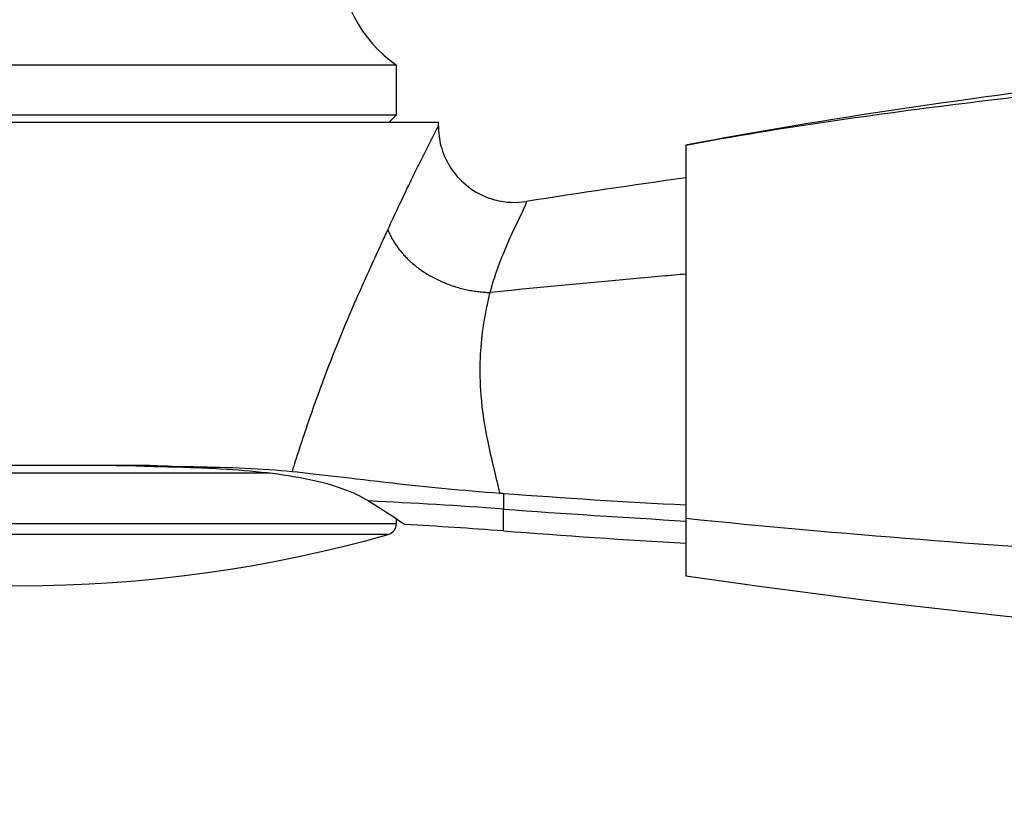
# Model space of a CAD drawing. Units: millimetres. Extents: x 24 to 867, y 24 to 606.
# Drawn here: x 734 to 760, y 424 to 444 of the extents above; entities that cross this region are included whole.
import ezdxf

# ---------------------------------------------------------------- set-up
doc = ezdxf.new("R2010")
doc.units = ezdxf.units.MM
doc.header["$LTSCALE"] = 3
for name, color, linetype, lineweight, true_color in [('Dimension (ISO)', 7, 'Continuous', 18, 0x00003f), ('Visible (ISO)', 7, 'Continuous', 25, 0x00003f), ('Visible Narrow (ISO)', 7, 'Continuous', 25, 0x00003f)]:
    doc.layers.add(name, color=color, linetype=linetype, lineweight=lineweight, true_color=true_color)
doc.styles.add('Samuel Heath (ISO)', font='tahoma.ttf')
doc.dimstyles.new('Samuel Heath (ISO)', dxfattribs={"dimscale": 3, "dimtxt": 3, "dimasz": 2.5, "dimexe": 1, "dimexo": 1.5, "dimgap": 0.762, "dimtad": 0, "dimtih": 1, "dimtoh": 1, "dimrnd": 1e-08, "dimzin": 0, "dimdsep": 46, "dimtxsty": 'Samuel Heath (ISO)', "dimcen": 0.09, "dimdle": 10, "dimclrd": 256, "dimclre": 256, "dimclrt": 256, "dimazin": 0, "dimtfac": 1, "dimtmove": 0, "dimatfit": 3, "dimfxl": 0, "dimtolj": 1, "dimtzin": 0, "dimlwd": 15, "dimlwe": 15, "dimarcsym": 0})

# ---------------------------------------------------------------- blocks, each defined once
blk = doc.blocks.new('*D7')
at = {"layer": 'Defpoints', "color": 0, "transparency": 16777216}
for p in [(758.775, 552.355), (633.775, 277.805), (825.123, 277.805)]:
    blk.add_point(p, dxfattribs=at)
at = {"layer": 'Dimension (ISO)', "color": 176, "lineweight": 15, "true_color": 0x000080, "transparency": 16777216}
for p, q in [((763.275, 552.355), (828.123, 552.355)), ((825.123, 544.855), (825.123, 422.054)), ((825.123, 285.305), (825.123, 408.107)), ((638.275, 277.805), (828.123, 277.805))]:
    blk.add_line(p, q, dxfattribs=at)
at = {"layer": 'Dimension (ISO)', "color": 176, "true_color": 0x000080, "transparency": 16777216}
for points in [[(823.873, 544.855), (826.373, 544.855), (825.123, 552.355)], [(823.873, 285.305), (826.373, 285.305), (825.123, 277.805)]]:
    blk.add_solid(points, dxfattribs=at)
at = {"layer": 'Dimension (ISO)', "color": 176, "lineweight": 18, "true_color": 0x000080, "transparency": 16777216, "insert": (825.123, 419.768), "char_height": 9, "attachment_point": 2, "style": 'Samuel Heath (ISO)'}
blk.add_mtext('\\A1;274.55', dxfattribs=at)

msp = doc.modelspace()

# ---------------------------------------------------------------- linework, layer by layer
at = {"layer": 'Visible (ISO)'}
for p, q in [((743.6754, 443.1052), (723.8754, 443.1052)), ((743.6754, 441.8052), (743.6754, 443.1052)), ((723.8754, 441.8052), (743.6754, 441.8052)), ((743.4754, 441.6052), (743.6754, 441.8052)), ((744.7754, 441.6052), (722.7754, 441.6052)), ((744.7754, 441.5038), (744.7754, 441.6052)), ((744.7754, 441.5038), (744.7754, 441.5037)), ((751.2754, 441.01), (751.2754, 431.2171)), ((736.767, 432.6052), (722.7754, 432.6052)), ((740.3604, 432.4052), (723.8754, 432.4052)), ((743.6754, 431.0812), (743.6754, 431.2035)), ((751.2754, 431.2171), (751.2754, 429.71))]:
    msp.add_line(p, q, dxfattribs=at)
for centre, radius, start, end in [((745.6754, 445.9774), 3.5, 180, 235.1501), ((788.7979, 172.771), 270, 97.988377, 98.887581), ((743.3754, 431.0812), 0.3, 285.82662, 0), ((736.2754, 295.8556), 135.4141, 85.677239, 86.772039), ((733.7754, 464.9468), 35.5, 254.17338, 285.82662), ((769.0947, 730.0311), 300, 265.677239, 266.594765), ((784.3146, 657.3246), 230, 261.740972, 276.731173)]:
    msp.add_arc(centre, radius, start, end, dxfattribs=at)
for points, knots in [([(808.3916, 442.4222), (804.5918, 442.9153), (800.7869, 443.2809), (793.1578, 443.7872), (789.3355, 443.9254), (781.6941, 443.9729), (777.8771, 443.8822), (770.2502, 443.4702), (766.4437, 443.1492), (758.8491, 442.2696), (755.0685, 441.718), (751.2754, 441.01)], [0.1796425, 0.1796425, 0.1796425, 0.1796425, 1.2947262, 1.2947262, 2.4098099, 2.4098099, 3.5248936, 3.5248936, 4.6399773, 4.6399773, 5.755061, 5.755061, 5.755061, 5.755061]), ([(744.7754, 441.5037), (744.7754, 441.3322), (744.7982, 441.1571), (744.8934, 440.7996), (744.9734, 440.6149), (745.1909, 440.2655), (745.3359, 440.0997), (745.6678, 439.8255), (745.8592, 439.7139), (746.1216, 439.6136), (746.1839, 439.5933), (746.2469, 439.5761)], [0, 0, 0, 0, 0.05200543, 0.05200543, 0.11107161, 0.11107161, 0.17548112, 0.17548112, 0.24028296, 0.24028296, 0.25993005, 0.25993005, 0.25993005, 0.25993005]), ([(746.247, 439.576), (746.2546, 439.5739), (746.2623, 439.5718), (746.552, 439.4963), (746.8338, 439.49), (747.0839, 439.5293)], [0.74319095, 0.74319095, 0.74319095, 0.74319095, 0.75000553, 0.75000553, 1.00000737, 1.00000737, 1.00000737, 1.00000737]), ([(736.3104, 432.6052), (736.487, 432.6052), (736.6622, 432.603), (736.9138, 432.5951), (736.9908, 432.5921), (737.0674, 432.5883)], [0, 0, 0, 0, 0.054722063, 0.054722063, 0.079046674, 0.079046674, 0.079046674, 0.079046674]), ([(737.3514, 432.5918), (737.2862, 432.5948), (737.2208, 432.5973), (737.0265, 432.6032), (736.8971, 432.6052), (736.767, 432.6052)], [0.019782019, 0.019782019, 0.019782019, 0.019782019, 0.04049118, 0.04049118, 0.081046998, 0.081046998, 0.081046998, 0.081046998]), ([(737.0674, 432.5883), (737.1331, 432.5852), (737.1985, 432.5825), (737.3289, 432.5781), (737.3939, 432.5764), (737.4587, 432.5751)], [0, 0, 0, 0, 0.020844032, 0.020844032, 0.041700955, 0.041700955, 0.041700955, 0.041700955]), ([(737.788, 432.5792), (737.7158, 432.58), (737.6432, 432.5814), (737.4977, 432.5856), (737.4247, 432.5884), (737.3514, 432.5918)], [0, 0, 0, 0, 0.023277493, 0.023277493, 0.046540804, 0.046540804, 0.046540804, 0.046540804]), ([(737.4587, 432.5751), (738.0114, 432.5648), (738.544, 432.5469), (739.9157, 432.4673), (740.6937, 432.3842), (742.0084, 432.1102), (742.5386, 431.9243), (742.9439, 431.6716)], [-0.79040327, -0.79040327, -0.79040327, -0.79040327, -0.61211125, -0.61211125, -0.30730606, -0.30730606, -0.01064531, -0.01064531, -0.01064531, -0.01064531]), ([(737.6978, 432.5801), (737.7122, 432.58), (737.7267, 432.5798), (737.7556, 432.5795), (737.7701, 432.5794), (737.7846, 432.5792), (737.7857, 432.5792), (737.7869, 432.5792), (737.788, 432.5792)], [-0.025183352, -0.025183352, -0.025183352, -0.025183352, -0.012591676, -0.012591676, 0, 0, 0, 0.000987852, 0.000987852, 0.000987852, 0.000987852]), ([(737.788, 432.5792), (737.8538, 432.5784), (737.9193, 432.5776), (738.1101, 432.5752), (738.2346, 432.5735), (738.358, 432.5716)], [5.370001316, 5.370001316, 5.370001316, 5.370001316, 5.389961673, 5.389961673, 5.428335229, 5.428335229, 5.428335229, 5.428335229]), ([(740.9337, 432.4459), (741.6389, 432.3764), (742.503, 432.2653), (744.4819, 432.0419), (745.4143, 431.9516), (746.3909, 431.8779)], [-0.64074156, -0.64074156, -0.64074156, -0.64074156, -0.29381435, -0.29381435, 0, 0, 0, 0]), ([(742.9439, 431.6716), (743.3135, 431.4412), (743.5845, 431.2635), (743.8475, 431.0903), (743.9005, 431.0551), (743.9005, 431.055)], [-0.91361888, -0.91361888, -0.91361888, -0.91361888, -0.64315075, -0.64315075, -0.46243924, -0.46243924, -0.46243924, -0.46243924]), ([(751.2754, 431.2171), (759.4403, 430.3872), (767.6799, 429.9424), (787.3972, 429.5809), (798.8056, 429.9191), (810.025, 430.8613)], [-5.8854778, -5.8854778, -5.8854778, -5.8854778, -3.4084077, -3.4084077, -0.0192113, -0.0192113, -0.0192113, -0.0192113])]:
    msp.add_open_spline(points, degree=3, knots=knots, dxfattribs=at)
for points in [[(738.358, 432.5716), (739.2905, 432.5573), (740.1575, 432.5225), (740.9337, 432.4459)], [(746.3909, 431.8779), (746.4213, 431.8756), (746.4518, 431.8733), (746.4822, 431.8709)], [(746.4822, 431.8709), (748.0591, 431.7511), (749.6693, 431.6504), (751.2754, 431.5685)]]:
    msp.add_open_spline(points, degree=3, dxfattribs=at)
at = {"layer": 'Visible Narrow (ISO)'}
for p, q in [((746.4822, 431.8709), (746.4822, 431.4582)), ((746.4822, 430.8846), (746.4822, 431.4582)), ((723.8754, 431.0812), (743.6754, 431.0812)), ((743.4572, 430.7926), (724.0936, 430.7926))]:
    msp.add_line(p, q, dxfattribs=at)
for centre, major_axis, ratio, start_param, end_param in [((736.6594, 418.6052), (0, 14), 0.9558813, 6.2404662, 6.2831853), ((737.8024, 446.5796), (0.0092, -14), 0.9571799, 6.2398373, 6.2718213), ((737.8448, 446.5794), (-0.1471, -13.9992), 0.9250104, 6.2501648, 6.2831853), ((736.2754, 301.0393), (135.4141, 0), 0.9658593, 1.4953499, 1.5215311), ((769.0947, 720.3917), (300, 0), 0.9658593, 4.6369426, 4.6529564)]:
    msp.add_ellipse(centre, major_axis=major_axis, ratio=ratio, start_param=start_param, end_param=end_param, dxfattribs=at)
for points, knots in [([(751.2754, 441.01), (753.7658, 441.4749), (756.2562, 441.8208), (761.2414, 442.4381), (763.7363, 442.6967), (770.7107, 443.2939), (775.1998, 443.5309), (779.6879, 443.624), (784.7761, 443.7295), (789.8746, 443.649), (797.5111, 443.2714), (800.0548, 443.1034), (804.5361, 442.737), (806.4736, 442.5567), (808.4136, 442.345)], [-5.755061, -5.755061, -5.755061, -5.755061, -5.0229466, -5.0229466, -4.2908322, -4.2908322, -2.9775901, -2.9775901, -2.9775901, -1.488795, -1.488795, -0.7443975, -0.7443975, -0.1765658, -0.1765658, -0.1765658, -0.1765658]), ([(744.7754, 441.5038), (744.7754, 441.5038), (744.7754, 441.5038), (744.7754, 441.5038), (744.7754, 441.5041), (744.7754, 441.5043), (744.7754, 441.5046), (744.7753, 441.5046), (744.7753, 441.5047), (744.7737, 441.5127), (744.7446, 441.459), (744.6102, 441.1971), (744.4746, 440.9272), (744.3044, 440.5849), (744.2194, 440.4138), (744.1258, 440.2245), (743.9272, 439.8174), (743.8223, 439.5997), (743.6265, 439.1848), (743.5366, 438.9912), (743.4465, 438.7925)], [-1.956929, -1.956929, -1.956929, -1.956929, -1.95692175, -1.95692175, -1.95692175, -1.95308767, -1.95308767, -1.95308767, -1.95208246, -1.95208246, -1.79429918, -1.79429918, -1.55762426, -1.55762426, -1.55762426, -1.43928337, -1.43928337, -1.32094934, -1.32094934, -1.22424188, -1.22424188, -1.22424188, -1.22424188]), ([(746.1327, 437.1405), (746.1791, 437.3081), (746.2313, 437.474), (746.3546, 437.8325), (746.4274, 438.0228), (746.5734, 438.3799), (746.6467, 438.5466), (746.7158, 438.6973), (746.8539, 438.9986), (746.9751, 439.235), (747.0836, 439.4715), (747.1014, 439.5238), (747.0841, 439.5292), (747.084, 439.5292), (747.0839, 439.5293)], [1.22424188, 1.22424188, 1.22424188, 1.22424188, 1.32094934, 1.32094934, 1.43928337, 1.43928337, 1.55762426, 1.55762426, 1.55762426, 1.79429918, 1.79429918, 1.95208246, 1.95208246, 1.95308767, 1.95308767, 1.95308767, 1.95308767]), ([(743.4465, 438.7925), (743.3895, 438.667), (743.3319, 438.5412), (743.1813, 438.2137), (743.088, 438.0114), (742.8674, 437.5286), (742.7409, 437.2479), (742.4619, 436.6119), (742.3118, 436.2571), (741.9844, 435.4519), (741.8123, 435.0049), (741.5596, 434.3161), (741.4706, 434.0662), (741.2717, 433.4905), (741.1649, 433.1697), (741.0343, 432.7634), (741.0062, 432.675), (740.9634, 432.5399), (740.9485, 432.4928), (740.9337, 432.4459)], [-1.2242419, -1.2242419, -1.2242419, -1.2242419, -1.1631661, -1.1631661, -1.0654448, -1.0654448, -0.9305329, -0.9305329, -0.7590845, -0.7590845, -0.5362016, -0.5362016, -0.406119, -0.406119, -0.2326332, -0.2326332, -0.1843208, -0.1843208, -0.1583175, -0.1583175, -0.1583175, -0.1583175]), ([(751.2754, 437.6239), (751.0668, 437.6055), (749.3524, 437.453), (747.638, 437.2906), (746.1327, 437.1405)], [0.50257131, 0.50257131, 0.50257131, 0.50257131, 0.56546445, 1.01937911, 1.01937911, 1.01937911, 1.01937911]), ([(746.3909, 431.8779), (746.3411, 432.0998), (746.2882, 432.3129), (746.1813, 432.7578), (746.1274, 432.988), (745.997, 433.6205), (745.9322, 434.0287), (745.8731, 434.7664), (745.8658, 435.0918), (745.8906, 435.6789), (745.9147, 435.9393), (745.9785, 436.3915), (746.0121, 436.5824), (746.0766, 436.8958), (746.1037, 437.0172), (746.1327, 437.1405)], [0.28531054, 0.28531054, 0.28531054, 0.28531054, 0.40611898, 0.40611898, 0.53620159, 0.53620159, 0.75908448, 0.75908448, 0.93053285, 0.93053285, 1.06544476, 1.06544476, 1.16316607, 1.16316607, 1.22424188, 1.22424188, 1.22424188, 1.22424188]), ([(737.2703, 432.5923), (737.2633, 432.5923), (737.2565, 432.5923), (737.2433, 432.5924), (737.237, 432.5924), (737.2309, 432.5924)], [0, 0, 0, 0, 0.006319892, 0.006319892, 0.012639785, 0.012639785, 0.012639785, 0.012639785]), ([(737.3514, 432.5918), (737.3384, 432.5918), (737.3253, 432.5919), (737.2983, 432.5921), (737.2843, 432.5922), (737.2703, 432.5923)], [0.000837966, 0.000837966, 0.000837966, 0.000837966, 0.012591676, 0.012591676, 0.025183352, 0.025183352, 0.025183352, 0.025183352]), ([(737.6593, 432.5804), (737.6648, 432.5804), (737.6708, 432.5804), (737.6836, 432.5803), (737.6905, 432.5802), (737.6978, 432.5801)], [-0.012639785, -0.012639785, -0.012639785, -0.012639785, -0.006319892, -0.006319892, 0, 0, 0, 0])]:
    msp.add_open_spline(points, degree=3, knots=knots, dxfattribs=at)
msp.add_rational_spline([(743.4465, 438.7925), (743.8345, 437.8182), (744.8718, 437.1803), (746.1327, 437.1405)], [1, 0.863187813635, 0.863187813635, 1], degree=3, dxfattribs=at)
for points in [[(737.2309, 432.5924), (737.1812, 432.5924), (737.1263, 432.591), (737.0674, 432.5883)], [(737.4587, 432.5751), (737.5195, 432.5789), (737.586, 432.5806), (737.6593, 432.5804)]]:
    msp.add_open_spline(points, degree=3, dxfattribs=at)

# ---------------------------------------------------------------- dimensions: what is measured, and where the dimension line sits
at = {"layer": 'Dimension (ISO)', "color": 176, "lineweight": 18, "true_color": 0x000080}
dim = msp.add_linear_dim(base=(825.1227, 277.8052), p1=(758.7754, 552.3552), p2=(633.7754, 277.8052), angle=90, dimstyle='Samuel Heath (ISO)', override={"dimgap": 0.762, "dimdec": 2, "dimtol": 0, "dimlim": 0, "dimtp": 0, "dimtm": 0, "dimtdec": 2, "dimtofl": 0, "dimatfit": 1}, dxfattribs=at)
dim.commit()
dim.dimension.update_dxf_attribs({"geometry": '*D7', "text_midpoint": (825.1227, 415.0802), "dimtype": 160})

doc.saveas('drawing.dxf')
